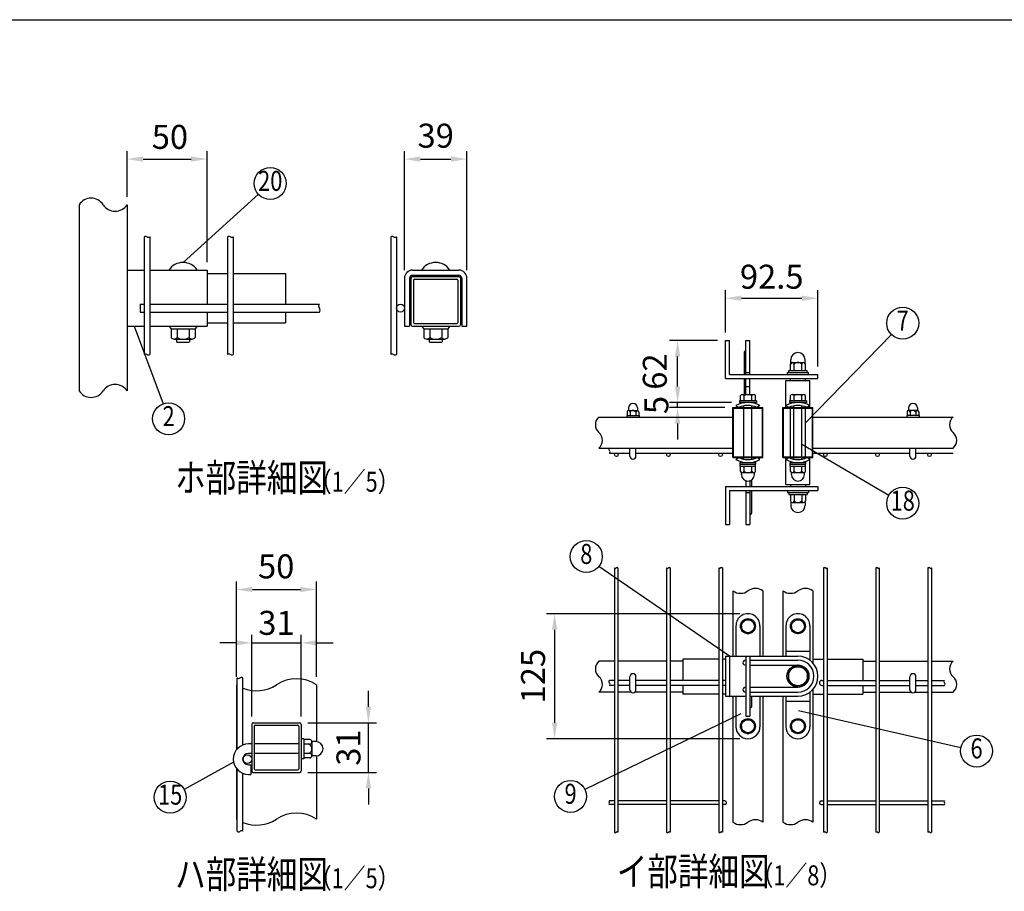
# Model space of a CAD drawing. Units: millimetres. Extents: x 168 to 7240, y 41 to 5172.
# Drawn here: x 3223 to 5685, y 2992 to 5172 of the extents above; entities that cross this region are included whole.
import ezdxf
from ezdxf.enums import TextEntityAlignment as Align

# ---------------------------------------------------------------- set-up
doc = ezdxf.new("R2010")
doc.units = ezdxf.units.MM
doc.header["$LTSCALE"] = 200
doc.header["$PDMODE"] = 33
doc.header["$PDSIZE"] = 5
for name, color, linetype in [('HOJO', 8, 'Continuous'), ('MOJI', 6, 'Continuous'), ('SJC', 1, 'Continuous'), ('SUNPOU', 4, 'Continuous'), ('WAKU', 5, 'Continuous')]:
    doc.layers.add(name, color=color, linetype=linetype)
doc.styles.add('EXT08', font='ROMANS', dxfattribs={"width": 0.8, "bigfont": 'EXTFONT'})
doc.styles.get("Standard").update_dxf_attribs({"font": 'arial.ttf'})
doc.dimstyles.new('SJC', dxfattribs={"dimtxt": 0.18, "dimasz": 0.18, "dimexe": 0.18, "dimexo": 0.0625, "dimgap": 0.09, "dimtad": 0, "dimtih": 1, "dimtoh": 1, "dimdec": 4, "dimzin": 0, "dimdsep": 46, "dimtxsty": 'Standard', "dimcen": 0.09, "dimadec": 0, "dimazin": 0, "dimtfac": 1, "dimtdec": 4, "dimtofl": 0, "dimtmove": 0, "dimatfit": 3, "dimfxl": 1, "dimtolj": 1, "dimtzin": 0, "dimarcsym": 0})

# ---------------------------------------------------------------- blocks, each defined once
blk = doc.blocks.new('*D4')
at = {"layer": 'DEFPOINTS', "color": 0}
for p in [(3691.6, 4823.4), (3491.6, 4709.2), (3691.6, 4545.6)]:
    blk.add_point(p, dxfattribs=at)
at = {"layer": 'SUNPOU', "color": 0, "lineweight": -2}
for p, q in [((3491.6, 4729.2), (3491.6, 4843.4)), ((3691.6, 4565.6), (3691.6, 4843.4)), ((3531.6, 4823.4), (3651.6, 4823.4))]:
    blk.add_line(p, q, dxfattribs=at)
at = {"layer": 'SUNPOU', "color": 0}
for points in [[(3531.6, 4830.1), (3531.6, 4816.8), (3491.6, 4823.4)], [(3651.6, 4830.1), (3651.6, 4816.8), (3691.6, 4823.4)]]:
    blk.add_solid(points, dxfattribs=at)
at = {"layer": 'SUNPOU', "color": 0, "insert": (3598.7, 4878.9), "char_height": 60, "attachment_point": 5, "style": 'EXT08'}
blk.add_mtext('\\A1;50', dxfattribs=at)
blk = doc.blocks.new('*D5')
at = {"layer": 'DEFPOINTS', "color": 0}
for p in [(4341.3, 4823.4), (4185.3, 4525.6), (4341.3, 4525.6)]:
    blk.add_point(p, dxfattribs=at)
at = {"layer": 'SUNPOU', "color": 0, "lineweight": -2}
for p, q in [((4185.3, 4545.6), (4185.3, 4843.4)), ((4341.3, 4545.6), (4341.3, 4843.4)), ((4225.3, 4823.4), (4301.3, 4823.4))]:
    blk.add_line(p, q, dxfattribs=at)
at = {"layer": 'SUNPOU', "color": 0}
for points in [[(4225.3, 4830.1), (4225.3, 4816.8), (4185.3, 4823.4)], [(4301.3, 4830.1), (4301.3, 4816.8), (4341.3, 4823.4)]]:
    blk.add_solid(points, dxfattribs=at)
at = {"layer": 'SUNPOU', "color": 0, "insert": (4263.3, 4881.9), "char_height": 60, "attachment_point": 5, "style": 'EXT08'}
blk.add_mtext('\\A1;39', dxfattribs=at)
blk = doc.blocks.new('*D6')
at = {"layer": 'DEFPOINTS', "color": 0}
for p in [(3927.2, 3613.7), (3803.2, 3409.9), (3927.2, 3409.9)]:
    blk.add_point(p, dxfattribs=at)
at = {"layer": 'SUNPOU', "color": 0, "lineweight": -2}
for p, q in [((3803.2, 3429.9), (3803.2, 3633.7)), ((3927.2, 3429.9), (3927.2, 3633.7)), ((3763.2, 3613.7), (3723.2, 3613.7)), ((3803.2, 3613.7), (3927.2, 3613.7)), ((3967.2, 3613.7), (4007.2, 3613.7))]:
    blk.add_line(p, q, dxfattribs=at)
at = {"layer": 'SUNPOU', "color": 0}
for points in [[(3763.2, 3620.4), (3763.2, 3607.1), (3803.2, 3613.7)], [(3967.2, 3620.4), (3967.2, 3607.1), (3927.2, 3613.7)]]:
    blk.add_solid(points, dxfattribs=at)
at = {"layer": 'SUNPOU', "color": 0, "insert": (3865.2, 3663.7), "char_height": 60, "attachment_point": 5, "style": 'EXT08'}
blk.add_mtext('\\A1;31', dxfattribs=at)
blk = doc.blocks.new('*D7')
at = {"layer": 'DEFPOINTS', "color": 0}
for p in [(3965.2, 3747.1), (3765.2, 3508.8), (3965.2, 3508.8)]:
    blk.add_point(p, dxfattribs=at)
at = {"layer": 'SUNPOU', "color": 0, "lineweight": -2}
for p, q in [((3765.2, 3528.8), (3765.2, 3767.1)), ((3965.2, 3528.8), (3965.2, 3767.1)), ((3805.2, 3747.1), (3925.2, 3747.1))]:
    blk.add_line(p, q, dxfattribs=at)
at = {"layer": 'SUNPOU', "color": 0}
for points in [[(3805.2, 3753.8), (3805.2, 3740.5), (3765.2, 3747.1)], [(3925.2, 3753.8), (3925.2, 3740.5), (3965.2, 3747.1)]]:
    blk.add_solid(points, dxfattribs=at)
at = {"layer": 'SUNPOU', "color": 0, "insert": (3864.4, 3805), "char_height": 60, "attachment_point": 5, "style": 'EXT08'}
blk.add_mtext('\\A1;50', dxfattribs=at)
blk = doc.blocks.new('*D8')
at = {"layer": 'DEFPOINTS', "color": 0}
for p in [(3923.2, 3413.9), (4095.2, 3413.9), (3923.2, 3289.9)]:
    blk.add_point(p, dxfattribs=at)
at = {"layer": 'SUNPOU', "color": 0, "lineweight": -2}
for p, q in [((4095.2, 3453.9), (4095.2, 3493.9)), ((3943.2, 3413.9), (4115.2, 3413.9)), ((4095.2, 3289.9), (4095.2, 3413.9)), ((3943.2, 3289.9), (4115.2, 3289.9)), ((4095.2, 3249.9), (4095.2, 3209.9))]:
    blk.add_line(p, q, dxfattribs=at)
at = {"layer": 'SUNPOU', "color": 0}
for points in [[(4088.5, 3453.9), (4101.8, 3453.9), (4095.2, 3413.9)], [(4088.5, 3249.9), (4101.8, 3249.9), (4095.2, 3289.9)]]:
    blk.add_solid(points, dxfattribs=at)
at = {"layer": 'SUNPOU', "color": 0, "insert": (4045.2, 3351.9), "char_height": 60, "attachment_point": 5, "rotation": 90, "style": 'EXT08'}
blk.add_mtext('\\A1;31', dxfattribs=at)
blk = doc.blocks.new('*D23')
at = {"layer": 'DEFPOINTS', "color": 0}
for p in [(5044.1, 3686.6), (4560.7, 3374.1), (5044.1, 3374.1)]:
    blk.add_point(p, dxfattribs=at)
at = {"layer": 'SUNPOU', "color": 0, "lineweight": -2}
for p, q in [((5024.1, 3686.6), (4540.7, 3686.6)), ((4560.7, 3646.6), (4560.7, 3414.1)), ((5024.1, 3374.1), (4540.7, 3374.1))]:
    blk.add_line(p, q, dxfattribs=at)
at = {"layer": 'SUNPOU', "color": 0}
for points in [[(4554, 3646.6), (4567.3, 3646.6), (4560.7, 3686.6)], [(4554, 3414.1), (4567.3, 3414.1), (4560.7, 3374.1)]]:
    blk.add_solid(points, dxfattribs=at)
at = {"layer": 'SUNPOU', "color": 0, "insert": (4506.7, 3530.4), "char_height": 60, "attachment_point": 5, "rotation": 90, "style": 'EXT08'}
blk.add_mtext('\\A1;125', dxfattribs=at)
blk = doc.blocks.new('*D24')
at = {"layer": 'DEFPOINTS', "color": 0}
for p in [(4868.2, 4369.6), (4987.9, 4369.6), (4868.2, 4214.6)]:
    blk.add_point(p, dxfattribs=at)
at = {"layer": 'SUNPOU', "color": 0, "lineweight": -2}
for p, q in [((4967.9, 4369.6), (4848.2, 4369.6)), ((4868.2, 4254.6), (4868.2, 4329.6))]:
    blk.add_line(p, q, dxfattribs=at)
at = {"layer": 'SUNPOU', "color": 0}
for points in [[(4861.6, 4329.6), (4874.9, 4329.6), (4868.2, 4369.6)], [(4861.6, 4254.6), (4874.9, 4254.6), (4868.2, 4214.6)]]:
    blk.add_solid(points, dxfattribs=at)
at = {"layer": 'SUNPOU', "color": 0, "insert": (4811.2, 4292.1), "char_height": 60, "attachment_point": 5, "rotation": 90, "style": 'EXT08'}
blk.add_mtext('\\A1;62', dxfattribs=at)
blk = doc.blocks.new('*D25')
at = {"layer": 'DEFPOINTS', "color": 0}
for p in [(4868.2, 4214.6), (5022.9, 4214.6), (5006.6, 4202.1)]:
    blk.add_point(p, dxfattribs=at)
at = {"layer": 'SUNPOU', "color": 0, "lineweight": -2}
for p, q in [((4868.2, 4254.6), (4868.2, 4294.6)), ((5002.9, 4214.6), (4848.2, 4214.6)), ((4868.2, 4202.1), (4868.2, 4214.6)), ((4986.6, 4202.1), (4848.2, 4202.1)), ((4868.2, 4162.1), (4868.2, 4122.1))]:
    blk.add_line(p, q, dxfattribs=at)
at = {"layer": 'SUNPOU', "color": 0}
for points in [[(4861.6, 4254.6), (4874.9, 4254.6), (4868.2, 4214.6)], [(4861.6, 4162.1), (4874.9, 4162.1), (4868.2, 4202.1)]]:
    blk.add_solid(points, dxfattribs=at)
at = {"layer": 'SUNPOU', "color": 0, "insert": (4815.1, 4208.4), "char_height": 60, "attachment_point": 5, "rotation": 90, "style": 'EXT08'}
blk.add_mtext('\\A1;5', dxfattribs=at)
blk = doc.blocks.new('*D26')
at = {"layer": 'DEFPOINTS', "color": 0}
for p in [(5219.1, 4475.3), (4987.9, 4369.6), (5219.1, 4284.6)]:
    blk.add_point(p, dxfattribs=at)
at = {"layer": 'SUNPOU', "color": 0, "lineweight": -2}
for p, q in [((4987.9, 4389.6), (4987.9, 4495.3)), ((5219.1, 4304.6), (5219.1, 4495.3)), ((5027.9, 4475.3), (5179.1, 4475.3))]:
    blk.add_line(p, q, dxfattribs=at)
at = {"layer": 'SUNPOU', "color": 0}
for points in [[(5027.9, 4482), (5027.9, 4468.7), (4987.9, 4475.3)], [(5179.1, 4482), (5179.1, 4468.7), (5219.1, 4475.3)]]:
    blk.add_solid(points, dxfattribs=at)
at = {"layer": 'SUNPOU', "color": 0, "insert": (5103.5, 4529.3), "char_height": 60, "attachment_point": 5, "style": 'EXT08'}
blk.add_mtext('\\A1;92.5', dxfattribs=at)

msp = doc.modelspace()

# ---------------------------------------------------------------- linework, layer by layer
at = {"layer": 'MOJI'}
for p, q in [((3631.594, 4564.826), (3819.942, 4735.601)), ((3508.978, 4405.626), (3581.516, 4211.56)), ((5187.865, 4164.044), (5403.169, 4384.581)), ((5179.115, 4110.303), (5396.589, 3983.034)), ((4997.865, 3580.362), (4671.338, 3804.901)), ((5026.458, 3435.939), (4636.613, 3247.296)), ((5170.433, 3444.573), (5576.802, 3352.15)), ((3758.075, 3314.979), (3634.364, 3246.96))]:
    msp.add_line(p, q, dxfattribs=at)
for centre in [(3849.575, 4762.469), (5431.112, 4413.203), (3595.521, 4174.092), (5431.112, 3962.831), (4639.904, 3829.638), (5615.806, 3343.279), (3599.313, 3227.688), (4600.606, 3229.873)]:
    msp.add_circle(centre, 40, dxfattribs=at)
at = {"layer": 'SJC'}
for p, q in [((3371.594, 4709.175), (3371.594, 4243.779)), ((3491.594, 4709.175), (3491.594, 4243.779)), ((3533.994, 4629.19), (3533.994, 4334.737)), ((3548.394, 4629.19), (3548.394, 4334.737)), ((3742.794, 4629.19), (3742.794, 4334.737)), ((3757.194, 4629.19), (3757.194, 4334.737)), ((4150.887, 4629.19), (4150.887, 4334.737)), ((4165.287, 4629.19), (4165.287, 4334.737)), ((3491.594, 4545.626), (3533.994, 4545.626)), ((3548.394, 4545.626), (3691.594, 4545.626)), ((3691.594, 4545.626), (3691.594, 4460.826)), ((3691.594, 4537.626), (3742.794, 4537.626)), ((3757.194, 4537.626), (3887.66, 4537.626)), ((3887.66, 4537.626), (3887.66, 4460.826)), ((4205.287, 4545.626), (4321.287, 4545.626)), ((4205.287, 4532.826), (4321.287, 4532.826)), ((4185.287, 4525.626), (4185.287, 4405.626)), ((4198.087, 4525.626), (4198.087, 4405.626)), ((4328.487, 4525.626), (4328.487, 4405.626)), ((4341.287, 4405.626), (4341.287, 4525.626)), ((3523.994, 4460.826), (3533.994, 4460.826)), ((3523.994, 4460.826), (3523.994, 4440.826)), ((3548.394, 4460.826), (3742.794, 4460.826)), ((3757.194, 4460.826), (3972.531, 4460.826)), ((3523.994, 4440.826), (3533.994, 4440.826)), ((3548.394, 4440.826), (3742.794, 4440.826)), ((3691.594, 4440.826), (3691.594, 4405.626)), ((3757.194, 4440.826), (3972.531, 4440.826)), ((3887.66, 4440.826), (3887.66, 4413.626)), ((3691.594, 4413.626), (3742.794, 4413.626)), ((3757.194, 4413.626), (3887.66, 4413.626)), ((3491.594, 4405.626), (3533.994, 4405.626)), ((3548.394, 4405.626), (3691.594, 4405.626)), ((3595.994, 4405.626), (3601.594, 4399.226)), ((3601.594, 4399.226), (3661.594, 4399.226)), ((3601.594, 4399.226), (3601.594, 4377.556)), ((3601.594, 4399.226), (3661.594, 4399.226)), ((3616.594, 4399.226), (3616.594, 4377.556)), ((3646.594, 4399.226), (3646.594, 4377.556)), ((3667.194, 4405.626), (3661.594, 4399.226)), ((3661.594, 4399.226), (3661.594, 4377.556)), ((4185.287, 4405.626), (4198.087, 4405.626)), ((4227.687, 4405.626), (4233.287, 4399.226)), ((4233.287, 4399.226), (4293.287, 4399.226)), ((4233.287, 4399.226), (4293.287, 4399.226)), ((4233.287, 4399.226), (4233.287, 4377.556)), ((4248.287, 4399.226), (4248.287, 4377.556)), ((4278.287, 4399.226), (4278.287, 4377.556)), ((4298.887, 4405.626), (4293.287, 4399.226)), ((4293.287, 4399.226), (4293.287, 4377.556)), ((4328.487, 4405.626), (4341.287, 4405.626)), ((3609.095, 4373.226), (3654.094, 4373.226)), ((3615.594, 4373.226), (3615.594, 4366.826)), ((3615.594, 4366.826), (3616.794, 4365.626)), ((3616.794, 4365.626), (3646.394, 4365.626)), ((3646.394, 4365.626), (3647.594, 4366.826)), ((3647.594, 4373.226), (3647.594, 4366.826)), ((4240.787, 4373.226), (4285.787, 4373.226)), ((4247.287, 4373.226), (4247.287, 4366.826)), ((4247.287, 4366.826), (4248.487, 4365.626)), ((4248.487, 4365.626), (4278.087, 4365.626)), ((4278.087, 4365.626), (4279.287, 4366.826)), ((4279.287, 4373.226), (4279.287, 4366.826)), ((5139.115, 4269.618), (5199.115, 4269.618)), ((5139.115, 4202.118), (5139.115, 4269.618)), ((5150.365, 4269.618), (5150.365, 4274.618)), ((5187.865, 4269.618), (5187.865, 4274.618)), ((5199.115, 4202.118), (5199.115, 4269.618)), ((5006.615, 4077.118), (5006.615, 4202.118)), ((5006.615, 4202.118), (5081.615, 4202.118)), ((5008.115, 4078.618), (5008.115, 4200.618)), ((5008.115, 4200.618), (5080.115, 4200.618)), ((5034.115, 4202.118), (5034.115, 4206.202)), ((5034.115, 4078.618), (5034.115, 4200.618)), ((5054.115, 4202.118), (5054.115, 4206.202)), ((5054.115, 4078.618), (5054.115, 4200.618)), ((5080.115, 4078.618), (5080.115, 4200.618)), ((5081.615, 4077.118), (5081.615, 4202.118)), ((5131.615, 4077.118), (5131.615, 4202.118)), ((5131.615, 4202.118), (5206.615, 4202.118)), ((5133.115, 4078.618), (5133.115, 4200.618)), ((5133.115, 4200.618), (5205.115, 4200.618)), ((5150.365, 4078.618), (5150.365, 4200.618)), ((5159.115, 4202.118), (5159.115, 4206.202)), ((5159.115, 4078.618), (5159.115, 4200.618)), ((5179.115, 4202.118), (5179.115, 4206.202)), ((5179.115, 4078.618), (5179.115, 4200.618)), ((5187.865, 4078.618), (5187.865, 4200.618)), ((5205.115, 4078.618), (5205.115, 4200.618)), ((5206.615, 4077.118), (5206.615, 4202.118)), ((4671.382, 4178.368), (5006.615, 4178.368)), ((5206.615, 4178.368), (5557.207, 4178.368)), ((4671.382, 4100.868), (5006.615, 4100.868)), ((4697.722, 4088.368), (4749.115, 4088.368)), ((4764.115, 4088.368), (5006.615, 4088.368)), ((5206.615, 4100.868), (5557.207, 4100.868)), ((5206.615, 4088.368), (5449.115, 4088.368)), ((5464.115, 4088.368), (5557.207, 4088.368)), ((5006.615, 4077.118), (5081.615, 4077.118)), ((5008.115, 4078.618), (5080.115, 4078.618)), ((5034.115, 4073.035), (5034.115, 4077.118)), ((5054.115, 4073.035), (5054.115, 4077.118)), ((5131.615, 4077.118), (5206.615, 4077.118)), ((5133.115, 4078.618), (5205.115, 4078.618)), ((5139.115, 4009.618), (5139.115, 4077.118)), ((5159.115, 4073.035), (5159.115, 4077.118)), ((5179.115, 4073.035), (5179.115, 4077.118)), ((5199.115, 4009.618), (5199.115, 4077.118)), ((5139.115, 4009.618), (5199.115, 4009.618)), ((5150.365, 4009.618), (5150.365, 4004.618)), ((5187.865, 4009.618), (5187.865, 4004.618)), ((4710.115, 3800.973), (4710.115, 3139.953)), ((4719.115, 3800.973), (4719.115, 3139.953)), ((4840.615, 3800.973), (4840.615, 3139.953)), ((4849.615, 3800.973), (4849.615, 3139.953)), ((4971.115, 3800.973), (4971.115, 3580.362)), ((4971.115, 3800.973), (4971.115, 3580.362)), ((4980.115, 3800.973), (4980.115, 3580.362)), ((4980.115, 3800.973), (4980.115, 3580.362)), ((5233.115, 3800.973), (5233.115, 3139.953)), ((5242.115, 3800.973), (5242.115, 3139.953)), ((5363.615, 3800.973), (5363.615, 3139.953)), ((5372.615, 3800.973), (5372.615, 3139.953)), ((5494.115, 3800.973), (5494.115, 3139.953)), ((5503.115, 3800.973), (5503.115, 3139.953)), ((5006.615, 3743.744), (5006.615, 3580.362)), ((5081.615, 3743.744), (5081.615, 3580.362)), ((5131.615, 3743.744), (5131.615, 3580.362)), ((5206.615, 3743.744), (5206.615, 3563.434)), ((4881.615, 3572.862), (4881.615, 3519.862)), ((4971.115, 3572.862), (4881.615, 3572.862)), ((4971.115, 3580.362), (4971.115, 3480.362)), ((4980.115, 3580.362), (4980.115, 3480.362)), ((4987.865, 3572.862), (4980.115, 3572.862)), ((5039.115, 3580.362), (5039.115, 3430.362)), ((5039.115, 3580.362), (5049.115, 3580.362)), ((5049.115, 3580.362), (5049.115, 3430.362)), ((5206.615, 3572.862), (5233.115, 3572.862)), ((5242.115, 3572.862), (5331.615, 3572.862)), ((5331.615, 3572.862), (5331.615, 3519.862)), ((4710.115, 3567.862), (4671.382, 3567.862)), ((4840.615, 3567.862), (4719.115, 3567.862)), ((4881.615, 3567.862), (4849.615, 3567.862)), ((5331.615, 3567.862), (5363.615, 3567.862)), ((5372.615, 3567.862), (5494.115, 3567.862)), ((5503.115, 3567.862), (5557.207, 3567.862)), ((3766.832, 3348.188), (3766.832, 3526.059)), ((3781.232, 3358.268), (3781.232, 3526.059)), ((3765.232, 3508.808), (3765.232, 3346.265)), ((3965.232, 3508.808), (3965.232, 3366.87)), ((4710.115, 3519.862), (4697.528, 3519.862)), ((4710.115, 3507.362), (4697.528, 3507.362)), ((4749.115, 3519.862), (4719.115, 3519.862)), ((4749.115, 3507.362), (4719.115, 3507.362)), ((4840.615, 3519.862), (4764.115, 3519.862)), ((4840.615, 3507.362), (4764.115, 3507.362)), ((4971.115, 3519.862), (4849.615, 3519.862)), ((4971.115, 3507.362), (4849.615, 3507.362)), ((4881.615, 3507.362), (4881.615, 3485.362)), ((4987.865, 3519.862), (4980.115, 3519.862)), ((4987.865, 3507.362), (4980.115, 3507.362)), ((5206.615, 3497.29), (5206.615, 3165.306)), ((5228.865, 3519.862), (5233.115, 3519.862)), ((5228.865, 3507.362), (5233.115, 3507.362)), ((5242.115, 3519.862), (5363.615, 3519.862)), ((5242.115, 3507.362), (5363.615, 3507.362)), ((5331.615, 3507.362), (5331.615, 3485.362)), ((5372.615, 3519.862), (5449.115, 3519.862)), ((5372.615, 3507.362), (5449.115, 3507.362)), ((5464.115, 3519.862), (5494.115, 3519.862)), ((5464.115, 3507.362), (5494.115, 3507.362)), ((5503.115, 3519.862), (5535.52, 3519.862)), ((5503.115, 3507.362), (5535.52, 3507.362)), ((4710.115, 3490.362), (4671.382, 3490.362)), ((4752.469, 3490.362), (4719.115, 3490.362)), ((4840.615, 3490.362), (4760.761, 3490.362)), ((4881.615, 3490.362), (4849.615, 3490.362)), ((4971.115, 3485.362), (4881.615, 3485.362)), ((4971.115, 3480.362), (4971.115, 3139.953)), ((4971.115, 3480.362), (4971.115, 3139.953)), ((4987.865, 3485.362), (4980.115, 3485.362)), ((4980.115, 3480.362), (4980.115, 3139.953)), ((4980.115, 3480.362), (4980.115, 3139.953)), ((5006.615, 3480.362), (5006.615, 3165.306)), ((5052.865, 3480.362), (5052.865, 3453.909)), ((5081.615, 3480.362), (5081.615, 3165.306)), ((5131.615, 3480.362), (5131.615, 3165.306)), ((5206.615, 3485.362), (5233.115, 3485.362)), ((5242.115, 3485.362), (5331.615, 3485.362)), ((5331.615, 3490.362), (5363.615, 3490.362)), ((5372.615, 3490.362), (5452.469, 3490.362)), ((5460.761, 3490.362), (5494.115, 3490.362)), ((5503.115, 3490.362), (5557.207, 3490.362)), ((5049.115, 3451.409), (5050.365, 3451.409)), ((5039.115, 3430.362), (5049.115, 3430.362)), ((3803.232, 3409.941), (3803.232, 3293.941)), ((3807.232, 3413.941), (3923.232, 3413.941)), ((3809.632, 3405.141), (3809.632, 3298.741)), ((3812.032, 3407.541), (3918.432, 3407.541)), ((3920.832, 3405.141), (3920.832, 3298.741)), ((3927.232, 3409.941), (3927.232, 3293.941)), ((3933.632, 3373.941), (3927.232, 3373.941)), ((3933.632, 3373.941), (3933.632, 3323.941)), ((3803.232, 3360.941), (3795.232, 3360.941)), ((3920.832, 3360.941), (3809.632, 3360.941)), ((3948.652, 3371.941), (3933.632, 3371.941)), ((3946.992, 3360.441), (3933.632, 3360.441)), ((3953.632, 3366.191), (3953.632, 3331.691)), ((3953.632, 3360.441), (3953.632, 3360.441)), ((3963.632, 3366.941), (3954.583, 3366.941)), ((3803.232, 3336.941), (3795.232, 3336.941)), ((3920.832, 3336.941), (3809.632, 3336.941)), ((3933.632, 3323.941), (3927.232, 3323.941)), ((3948.652, 3337.441), (3933.632, 3337.441)), ((3948.652, 3325.941), (3933.632, 3325.941)), ((3963.632, 3330.941), (3954.583, 3330.941)), ((3965.232, 3331.012), (3965.232, 3172.872)), ((3765.232, 3299.617), (3765.232, 3172.872)), ((3795.232, 3308.941), (3801.232, 3308.941)), ((3801.232, 3308.941), (3801.232, 3284.941)), ((3766.832, 3142.477), (3766.832, 3297.693)), ((3781.232, 3142.477), (3781.232, 3287.614)), ((3795.232, 3284.941), (3801.232, 3284.941)), ((3807.232, 3289.941), (3923.232, 3289.941)), ((3812.032, 3296.341), (3918.432, 3296.341)), ((4710.115, 3218.612), (4697.421, 3218.612)), ((4710.115, 3209.612), (4697.421, 3209.612)), ((4840.615, 3218.612), (4719.115, 3218.612)), ((4840.615, 3209.612), (4719.115, 3209.612)), ((4971.115, 3218.612), (4849.615, 3218.612)), ((4971.115, 3209.612), (4849.615, 3209.612)), ((4986.115, 3218.612), (4980.115, 3218.612)), ((4986.115, 3209.612), (4980.115, 3209.612)), ((5227.115, 3218.612), (5233.115, 3218.612)), ((5227.115, 3209.612), (5233.115, 3209.612)), ((5242.115, 3218.612), (5363.615, 3218.612)), ((5242.115, 3209.612), (5363.615, 3209.612)), ((5372.615, 3218.612), (5494.115, 3218.612)), ((5372.615, 3209.612), (5494.115, 3209.612)), ((5503.115, 3218.612), (5535.52, 3218.612)), ((5503.115, 3209.612), (5535.52, 3209.612))]:
    msp.add_line(p, q, dxfattribs=at)
for centre, radius, start, end in [((3401.594, 4689.825), 35.699, 32.821343, 147.178657), ((3461.594, 4728.524), 35.699, 212.821343, 327.178657), ((3537.594, 4623.373), 6.841, 58.247654, 121.752346), ((3544.794, 4635.007), 6.841, 238.247654, 301.752346), ((3746.394, 4623.373), 6.841, 58.247654, 121.752346), ((3753.594, 4635.007), 6.841, 238.247654, 301.752346), ((4154.487, 4623.373), 6.841, 58.247654, 121.752346), ((4161.687, 4635.007), 6.841, 238.247654, 301.752346), ((3631.594, 4522.222), 42.604, 33.321736, 146.678264), ((4263.287, 4522.222), 42.604, 33.321736, 146.678264), ((4205.287, 4525.626), 20, 90, 180), ((4205.287, 4525.626), 7.2, 90, 180), ((4321.287, 4525.626), 20, 360, 90), ((4321.287, 4525.626), 7.2, 360, 90), ((3976.307, 4455.826), 6.266, 127.059675, 232.940325), ((3965.333, 4445.826), 8.764, 325.213917, 34.786083), ((3609.094, 4381.886), 8.66, 210, 330), ((3631.594, 4401.372), 28.146, 237.795772, 302.204228), ((3654.094, 4381.886), 8.66, 210, 330), ((4240.787, 4381.886), 8.66, 210, 330), ((4263.287, 4401.372), 28.146, 237.795772, 302.204228), ((4285.787, 4381.886), 8.66, 210, 330), ((3537.594, 4328.92), 6.841, 58.247654, 121.752346), ((3544.794, 4340.554), 6.841, 238.247654, 301.752346), ((3746.394, 4328.92), 6.841, 58.247654, 121.752346), ((3753.594, 4340.554), 6.841, 238.247654, 301.752346), ((4154.487, 4328.92), 6.841, 58.247654, 121.752346), ((4161.687, 4340.554), 6.841, 238.247654, 301.752346), ((3461.594, 4224.43), 35.699, 32.821343, 147.178657), ((3401.594, 4263.129), 35.699, 212.821343, 327.178657), ((4688.187, 4158.993), 25.648, 130.937336, 229.062664), ((5574.012, 4158.993), 25.648, 130.937336, 229.062664), ((4654.577, 4120.243), 25.648, 310.937336, 49.062664), ((5540.402, 4120.243), 25.648, 310.937336, 49.062664), ((4700.196, 4097.743), 3.985, 128.357313, 231.642687), ((4695.593, 4091.493), 3.782, 304.274839, 55.725161), ((4712.365, 3803.207), 3.171, 224.803379, 315.196621), ((4716.865, 3798.738), 3.171, 44.803379, 135.196621), ((4842.865, 3803.207), 3.171, 224.803379, 315.196621), ((4847.365, 3798.738), 3.171, 44.803379, 135.196621), ((4973.365, 3803.207), 3.171, 224.803379, 315.196621), ((4977.865, 3798.738), 3.171, 44.803379, 135.196621), ((5235.365, 3798.738), 3.171, 44.803379, 135.196621), ((5239.865, 3803.207), 3.171, 224.803379, 315.196621), ((5365.865, 3798.738), 3.171, 44.803379, 135.196621), ((5370.365, 3803.207), 3.171, 224.803379, 315.196621), ((5496.365, 3798.738), 3.171, 44.803379, 135.196621), ((5500.865, 3803.207), 3.171, 224.803379, 315.196621), ((5025.365, 3769.272), 31.674, 233.703011, 306.296989), ((5062.865, 3718.216), 31.674, 53.703011, 126.296989), ((5150.365, 3769.272), 31.674, 233.703011, 306.296989), ((5187.865, 3718.216), 31.674, 53.703011, 126.296989), ((4688.187, 3548.487), 25.648, 130.937336, 229.062664), ((5574.012, 3548.487), 25.648, 130.937336, 229.062664), ((3770.432, 3530.724), 5.893, 232.346024, 307.653976), ((3777.632, 3521.393), 5.893, 52.346024, 127.653976), ((3915.232, 3433.041), 90.778, 56.578587, 123.421413), ((4654.577, 3509.737), 25.648, 310.937336, 49.062664), ((5540.402, 3509.737), 25.648, 310.937336, 49.062664), ((3815.232, 3584.575), 90.778, 236.578587, 237.78029), ((3815.232, 3584.575), 90.778, 248.004175, 303.421413), ((4700.001, 3516.737), 3.985, 128.357313, 231.642687), ((4695.398, 3510.487), 3.782, 304.274839, 55.725161), ((5228.865, 3513.612), 6.25, 90, 270), ((5537.993, 3516.737), 3.985, 128.357313, 231.642687), ((5533.39, 3510.487), 3.782, 304.274839, 55.725161), ((5050.365, 3453.909), 2.5, 270, 0), ((3807.232, 3409.941), 4, 90, 180), ((3812.032, 3405.141), 2.4, 90, 180), ((3918.432, 3405.141), 2.4, 0, 90), ((3923.232, 3409.941), 4, 0, 90), ((3795.232, 3322.941), 38, 90, 270), ((3947.822, 3366.191), 5.81, 261.786789, 81.786789), ((3940.353, 3348.941), 13.279, 300, 60), ((3954.583, 3368.941), 2, 238.458576, 270), ((3963.632, 3348.941), 18, 270, 90), ((3795.232, 3322.941), 14, 90, 270), ((3947.822, 3331.691), 5.81, 278.213211, 81.786789), ((3954.583, 3328.941), 2, 90, 121.541424), ((3807.232, 3293.941), 4, 180, 270), ((3812.032, 3298.741), 2.4, 180, 270), ((3918.432, 3298.741), 2.4, 270, 0), ((3923.232, 3293.941), 4, 270, 0), ((4700.813, 3216.362), 4.071, 146.443988, 213.556012), ((4694.028, 3211.862), 4.071, 326.443988, 33.556012), ((4986.115, 3214.112), 4.5, 270, 90), ((5227.115, 3214.112), 4.5, 90, 270), ((5538.912, 3216.362), 4.071, 146.443988, 213.556012), ((5532.128, 3211.862), 4.071, 326.443988, 33.556012), ((3915.232, 3097.105), 90.778, 56.578587, 123.421413), ((3815.232, 3248.639), 90.778, 236.578587, 237.78029), ((3815.232, 3248.639), 90.778, 248.004175, 303.421413), ((5025.365, 3190.833), 31.674, 233.703011, 306.296989), ((5062.865, 3139.778), 31.674, 53.703011, 126.296989), ((5150.365, 3190.833), 31.674, 233.703011, 306.296989), ((5187.865, 3139.778), 31.674, 53.703011, 126.296989), ((3770.432, 3147.142), 5.893, 232.346024, 307.653976), ((3777.632, 3137.811), 5.893, 52.346024, 127.653976), ((4712.365, 3142.187), 3.171, 224.803379, 315.196621), ((4716.865, 3137.718), 3.171, 44.803379, 135.196621), ((4842.865, 3142.187), 3.171, 224.803379, 315.196621), ((4847.365, 3137.718), 3.171, 44.803379, 135.196621), ((4973.365, 3142.187), 3.171, 224.803379, 315.196621), ((4977.865, 3137.718), 3.171, 44.803379, 135.196621), ((5235.365, 3137.718), 3.171, 44.803379, 135.196621), ((5239.865, 3142.187), 3.171, 224.803379, 315.196621), ((5365.865, 3137.718), 3.171, 44.803379, 135.196621), ((5370.365, 3142.187), 3.171, 224.803379, 315.196621), ((5496.365, 3137.718), 3.171, 44.803379, 135.196621), ((5500.865, 3142.187), 3.171, 224.803379, 315.196621)]:
    msp.add_arc(centre, radius, start, end, dxfattribs=at)
at = {"layer": 'SUNPOU'}
for p, q in [((4201.287, 4525.626), (4201.287, 4409.626)), ((4205.287, 4529.626), (4321.287, 4529.626)), ((4207.687, 4520.826), (4207.687, 4414.426)), ((4210.087, 4523.226), (4316.487, 4523.226)), ((4318.887, 4520.826), (4318.887, 4414.426)), ((4325.287, 4525.626), (4325.287, 4409.626)), ((4210.087, 4412.026), (4316.487, 4412.026)), ((4205.287, 4405.626), (4321.287, 4405.626)), ((4987.865, 4274.618), (4987.865, 4369.618)), ((4987.865, 4369.618), (4997.865, 4369.618)), ((4987.865, 4369.618), (4997.865, 4369.618)), ((4997.865, 4284.618), (4997.865, 4369.618)), ((5039.115, 4284.618), (5039.115, 4369.618)), ((5039.115, 4369.618), (5049.115, 4369.618)), ((5049.115, 4284.618), (5049.115, 4369.618)), ((5035.365, 4284.618), (5035.365, 4341.034)), ((5150.365, 4294.618), (5150.365, 4310.559)), ((5150.99, 4312.317), (5150.99, 4321.493)), ((5155.053, 4314.618), (5183.178, 4314.618)), ((5159.74, 4294.618), (5159.74, 4310.559)), ((5178.49, 4294.618), (5178.49, 4310.559)), ((5187.24, 4312.317), (5187.24, 4321.493)), ((5187.865, 4294.618), (5187.865, 4310.559)), ((4997.865, 4284.618), (5219.115, 4284.618)), ((5039.115, 4289.618), (5049.115, 4289.618)), ((5142.865, 4284.618), (5142.865, 4289.618)), ((5142.865, 4289.618), (5195.365, 4289.618)), ((5146.115, 4289.618), (5146.115, 4294.618)), ((5146.115, 4294.618), (5192.115, 4294.618)), ((5146.615, 4289.618), (5191.615, 4289.618)), ((5192.115, 4289.618), (5192.115, 4294.618)), ((5195.365, 4284.618), (5195.365, 4289.618)), ((5219.115, 4274.618), (5219.115, 4284.618)), ((4987.865, 4274.618), (5219.115, 4274.618)), ((5035.365, 4234.868), (5035.365, 4274.618)), ((5039.115, 4234.868), (5039.115, 4274.618)), ((5049.115, 4234.868), (5049.115, 4274.618)), ((5030.053, 4234.868), (5058.178, 4234.868)), ((5039.115, 4254.618), (5049.115, 4254.618)), ((5155.053, 4234.868), (5183.178, 4234.868)), ((5022.865, 4218.618), (5022.865, 4214.618)), ((5065.365, 4218.618), (5022.865, 4218.618)), ((5065.365, 4214.618), (5022.865, 4214.618)), ((5025.365, 4218.618), (5025.365, 4232.162)), ((5062.865, 4218.618), (5025.365, 4218.618)), ((5034.74, 4218.618), (5034.74, 4232.162)), ((5053.49, 4218.618), (5053.49, 4232.162)), ((5062.865, 4218.618), (5062.865, 4232.162)), ((5065.365, 4218.618), (5065.365, 4214.618)), ((5147.865, 4218.618), (5147.865, 4214.618)), ((5190.365, 4218.618), (5147.865, 4218.618)), ((5190.365, 4214.618), (5147.865, 4214.618)), ((5150.365, 4218.618), (5150.365, 4232.162)), ((5187.865, 4218.618), (5150.365, 4218.618)), ((5159.74, 4218.618), (5159.74, 4232.162)), ((5178.49, 4218.618), (5178.49, 4232.162)), ((5187.865, 4218.618), (5187.865, 4232.162)), ((5190.365, 4218.618), (5190.365, 4214.618)), ((4742.24, 4191.756), (4742.24, 4182.368)), ((4745.365, 4201.118), (4745.365, 4195.463)), ((4745.834, 4194.868), (4767.396, 4194.868)), ((4749.428, 4194.868), (4749.428, 4194.868)), ((4749.428, 4190.719), (4749.428, 4182.368)), ((4763.803, 4191.756), (4763.803, 4182.368)), ((4767.865, 4201.118), (4767.865, 4195.463)), ((4770.99, 4191.756), (4770.99, 4182.368)), ((5014.115, 4206.948), (5021.202, 4202.118)), ((5074.115, 4206.948), (5067.028, 4202.118)), ((5139.115, 4206.948), (5146.202, 4202.118)), ((5199.115, 4206.948), (5192.028, 4202.118)), ((5442.24, 4191.756), (5442.24, 4182.368)), ((5445.365, 4201.118), (5445.365, 4195.463)), ((5467.396, 4194.868), (5445.834, 4194.868)), ((5449.428, 4191.756), (5449.428, 4182.368)), ((5463.803, 4194.868), (5463.803, 4194.868)), ((5463.803, 4190.719), (5463.803, 4182.368)), ((5467.865, 4201.118), (5467.865, 4195.463)), ((5470.99, 4191.756), (5470.99, 4182.368)), ((4740.99, 4182.368), (4772.24, 4182.368)), ((4740.99, 4182.368), (4740.99, 4178.368)), ((4772.24, 4182.368), (4772.24, 4178.368)), ((5472.24, 4182.368), (5440.99, 4182.368)), ((5440.99, 4182.368), (5440.99, 4178.368)), ((5472.24, 4182.368), (5472.24, 4178.368)), ((4749.115, 4080.868), (4749.115, 4100.868)), ((4764.115, 4080.868), (4764.115, 4100.868)), ((5449.115, 4080.868), (5449.115, 4100.868)), ((5464.115, 4080.868), (5464.115, 4100.868)), ((5014.115, 4072.289), (5021.202, 4077.118)), ((5024.74, 4064.618), (5063.49, 4064.618)), ((5024.74, 4060.618), (5024.74, 4064.618)), ((5063.49, 4060.618), (5063.49, 4064.618)), ((5074.115, 4072.289), (5067.028, 4077.118)), ((5139.115, 4072.289), (5146.202, 4077.118)), ((5149.74, 4060.618), (5149.74, 4064.618)), ((5149.74, 4064.618), (5188.49, 4064.618)), ((5188.49, 4060.618), (5188.49, 4064.618)), ((5199.115, 4072.289), (5192.028, 4077.118)), ((5024.74, 4060.618), (5063.49, 4060.618)), ((5024.865, 4055.618), (5024.865, 4060.618)), ((5024.865, 4055.618), (5063.365, 4055.618)), ((5025.365, 4042.075), (5025.365, 4055.618)), ((5027.865, 4034.368), (5027.865, 4039.125)), ((5030.053, 4039.368), (5058.178, 4039.368)), ((5034.74, 4042.075), (5034.74, 4055.618)), ((5053.49, 4042.075), (5053.49, 4055.618)), ((5060.365, 4034.368), (5060.365, 4039.125)), ((5062.865, 4042.075), (5062.865, 4055.618)), ((5063.365, 4055.618), (5063.365, 4060.618)), ((5149.74, 4060.618), (5188.49, 4060.618)), ((5149.865, 4055.618), (5149.865, 4060.618)), ((5149.865, 4055.618), (5188.365, 4055.618)), ((5150.365, 4042.075), (5150.365, 4055.618)), ((5152.865, 4034.368), (5152.865, 4039.125)), ((5155.053, 4039.368), (5183.178, 4039.368)), ((5159.74, 4042.075), (5159.74, 4055.618)), ((5178.49, 4042.075), (5178.49, 4055.618)), ((5185.365, 4034.368), (5185.365, 4039.125)), ((5187.865, 4042.075), (5187.865, 4055.618)), ((5188.365, 4055.618), (5188.365, 4060.618)), ((5027.865, 4034.368), (5027.865, 4035.618)), ((5039.115, 4018.907), (5039.115, 4004.618)), ((5049.115, 4018.907), (5049.115, 4004.618)), ((5052.865, 4020.675), (5052.865, 4004.508)), ((5060.365, 4034.368), (5060.365, 4035.618)), ((5152.865, 4034.368), (5152.865, 4035.618)), ((5185.365, 4034.368), (5185.365, 4035.618)), ((4987.865, 4004.618), (4987.865, 3909.618)), ((4987.865, 4004.618), (5219.115, 4004.618)), ((4997.865, 3994.618), (4997.865, 3909.618)), ((4997.865, 3994.618), (5219.115, 3994.618)), ((5039.115, 3994.618), (5039.115, 3909.618)), ((5039.115, 3989.618), (5049.115, 3989.618)), ((5049.115, 3994.618), (5049.115, 3909.618)), ((5052.865, 3994.508), (5052.865, 3938.092)), ((5142.865, 3994.618), (5142.865, 3989.618)), ((5142.865, 3989.618), (5195.365, 3989.618)), ((5146.115, 3989.618), (5146.115, 3984.618)), ((5146.615, 3989.618), (5191.615, 3989.618)), ((5192.115, 3989.618), (5192.115, 3984.618)), ((5195.365, 3994.618), (5195.365, 3989.618)), ((5219.115, 4004.618), (5219.115, 3994.618)), ((5146.115, 3984.618), (5192.115, 3984.618)), ((5150.365, 3984.618), (5150.365, 3968.678)), ((5150.99, 3966.92), (5150.99, 3957.743)), ((5155.053, 3964.618), (5183.178, 3964.618)), ((5159.74, 3984.618), (5159.74, 3968.678)), ((5178.49, 3984.618), (5178.49, 3968.678)), ((5187.24, 3966.92), (5187.24, 3957.743)), ((5187.865, 3984.618), (5187.865, 3968.678)), ((4987.865, 3909.618), (4997.865, 3909.618)), ((4987.865, 3909.618), (4997.865, 3909.618)), ((5039.115, 3909.618), (5049.115, 3909.618)), ((5044.115, 3674.112), (5027.865, 3664.716)), ((5060.365, 3664.716), (5044.115, 3674.112)), ((5152.865, 3664.716), (5169.115, 3674.112)), ((5169.115, 3674.112), (5185.365, 3664.716)), ((5014.115, 3656.612), (5014.115, 3580.362)), ((5027.865, 3655.362), (5027.865, 3664.716)), ((5027.865, 3655.362), (5027.865, 3646.008)), ((5027.865, 3646.008), (5044.115, 3636.612)), ((5044.115, 3636.612), (5060.365, 3646.008)), ((5060.365, 3655.362), (5060.365, 3664.716)), ((5060.365, 3655.362), (5060.365, 3646.008)), ((5074.115, 3656.612), (5074.115, 3580.362)), ((5139.115, 3656.612), (5139.115, 3580.362)), ((5152.865, 3655.362), (5152.865, 3664.716)), ((5152.865, 3655.362), (5152.865, 3646.008)), ((5169.115, 3636.612), (5152.865, 3646.008)), ((5185.365, 3646.008), (5169.115, 3636.612)), ((5185.365, 3655.362), (5185.365, 3664.716)), ((5185.365, 3655.362), (5185.365, 3646.008)), ((5199.115, 3656.612), (5199.115, 3570.362)), ((4987.865, 3580.362), (4987.865, 3480.362)), ((4987.865, 3580.362), (5039.115, 3580.362)), ((4997.865, 3580.362), (4997.865, 3480.362)), ((5037.865, 3570.362), (5039.115, 3570.362)), ((5049.115, 3580.362), (5169.115, 3580.362)), ((5049.115, 3570.362), (5169.115, 3570.362)), ((5139.115, 3592.862), (5199.115, 3592.862)), ((5037.865, 3557.862), (5039.115, 3557.862)), ((5049.115, 3557.862), (5169.115, 3557.862)), ((5169.115, 3557.737), (5145.365, 3543.975)), ((5192.865, 3543.975), (5169.115, 3557.737)), ((4749.115, 3496.612), (4749.115, 3529.112)), ((4764.115, 3496.612), (4764.115, 3529.112)), ((5145.365, 3543.975), (5145.365, 3516.748)), ((5192.865, 3516.499), (5192.865, 3543.975)), ((5449.115, 3496.612), (5449.115, 3529.112)), ((5464.115, 3496.612), (5464.115, 3529.112)), ((5037.865, 3502.862), (5039.115, 3502.862)), ((5049.115, 3502.862), (5169.115, 3502.862)), ((5145.365, 3516.748), (5169.115, 3502.987)), ((5169.115, 3502.987), (5192.865, 3516.499)), ((4987.865, 3480.362), (5039.115, 3480.362)), ((5014.115, 3480.362), (5014.115, 3404.112)), ((5037.865, 3490.362), (5039.115, 3490.362)), ((5049.115, 3490.362), (5169.115, 3490.362)), ((5049.115, 3480.362), (5169.115, 3480.362)), ((5074.115, 3480.362), (5074.115, 3404.112)), ((5139.115, 3480.362), (5139.115, 3404.112)), ((5199.115, 3490.362), (5199.115, 3404.112)), ((5139.115, 3467.862), (5199.115, 3467.862)), ((5044.115, 3424.112), (5027.865, 3414.716)), ((5060.365, 3414.716), (5044.115, 3424.112)), ((5152.865, 3414.716), (5169.115, 3424.112)), ((5169.115, 3424.112), (5185.365, 3414.716)), ((5027.865, 3405.362), (5027.865, 3414.716)), ((5027.865, 3405.362), (5027.865, 3396.008)), ((5060.365, 3405.362), (5060.365, 3414.716)), ((5060.365, 3405.362), (5060.365, 3396.008)), ((5152.865, 3405.362), (5152.865, 3414.716)), ((5152.865, 3405.362), (5152.865, 3396.008)), ((5185.365, 3405.362), (5185.365, 3414.716)), ((5185.365, 3405.362), (5185.365, 3396.008)), ((5027.865, 3396.008), (5044.115, 3386.612)), ((5044.115, 3386.612), (5060.365, 3396.008)), ((5169.115, 3386.612), (5152.865, 3396.008)), ((5185.365, 3396.008), (5169.115, 3386.612))]:
    msp.add_line(p, q, dxfattribs=at)
for centre, radius in [((4175.287, 4450.826), 10), ((4715.115, 4083.868), 4.5), ((4845.115, 4083.868), 4.5), ((4975.615, 4083.868), 4.5), ((5237.615, 4083.868), 4.5), ((5368.115, 4083.868), 4.5), ((5498.115, 4083.868), 4.5), ((5044.115, 3655.362), 18.75), ((5044.115, 3655.362), 16.25), ((5169.115, 3655.362), 18.75), ((5169.115, 3655.362), 16.25), ((5169.115, 3530.362), 27.5), ((5169.115, 3530.362), 23.75), ((5044.115, 3405.362), 18.75), ((5169.115, 3405.362), 18.75), ((5044.115, 3405.362), 16.25), ((5169.115, 3405.362), 16.25), ((3792.232, 3322.941), 11)]:
    msp.add_circle(centre, radius, dxfattribs=at)
for centre, radius, start, end in [((4205.287, 4525.626), 4, 90, 180), ((4210.087, 4520.826), 2.4, 90, 180), ((4316.487, 4520.826), 2.4, 0, 90), ((4321.287, 4525.626), 4, 0, 90), ((4205.287, 4409.626), 4, 180, 270), ((4210.087, 4414.426), 2.4, 180, 270), ((4316.487, 4414.426), 2.4, 270, 0), ((4321.287, 4409.626), 4, 270, 0), ((5039.115, 4340.865), 3.754, 90, 182.585479), ((5169.115, 4321.493), 18.125, 0, 180), ((5155.053, 4309.882), 4.736, 8.213211, 171.786789), ((5169.115, 4301.763), 12.855, 43.173551, 136.826449), ((5183.178, 4309.882), 4.736, 8.213211, 171.786789), ((5030.053, 4229.456), 5.413, 30, 150), ((5044.115, 4217.277), 17.591, 57.795772, 122.204228), ((5058.178, 4229.456), 5.413, 30, 150), ((5155.053, 4229.456), 5.413, 30, 150), ((5169.115, 4217.277), 17.591, 57.795772, 122.204228), ((5183.178, 4229.456), 5.413, 30, 150), ((4756.615, 4201.118), 11.25, 360, 180), ((5044.115, 4152.118), 62.5, 61.314598, 118.685402), ((5169.115, 4152.118), 62.5, 61.314598, 118.685402), ((5456.615, 4201.118), 11.25, 360, 180), ((4745.834, 4191.237), 3.631, 351.786789, 171.786789), ((4744.115, 4195.463), 1.25, 328.458576, 0), ((4756.615, 4186.569), 8.299, 30, 150), ((4767.396, 4191.237), 3.631, 8.213211, 171.786789), ((4769.115, 4195.463), 1.25, 180, 211.541424), ((5044.115, 4152.118), 55, 65.380023, 114.619977), ((5169.115, 4152.118), 55, 65.380023, 114.619977), ((5188.567, 4195.463), 1.25, 180, 211.541424), ((5445.834, 4191.237), 3.631, 8.213211, 171.786789), ((5444.115, 4195.463), 1.25, 328.458576, 0), ((5456.615, 4186.569), 8.299, 30, 150), ((5467.396, 4191.237), 3.631, 8.213211, 188.213211), ((5469.115, 4195.463), 1.25, 180, 211.541424), ((4756.615, 4080.868), 7.5, 180, 0), ((5044.115, 4127.118), 62.5, 241.314598, 298.685402), ((5044.115, 4127.118), 55, 245.380023, 294.619977), ((5169.115, 4127.118), 62.5, 241.314598, 298.685402), ((5169.115, 4127.118), 55, 245.380023, 294.619977), ((5456.615, 4080.868), 7.5, 180, 0), ((5030.053, 4044.781), 5.413, 210, 330), ((5026.615, 4039.125), 1.25, 0, 45), ((5044.115, 4056.96), 17.591, 237.795772, 302.204228), ((5058.178, 4044.781), 5.413, 210, 330), ((5061.615, 4039.125), 1.25, 135, 180), ((5155.053, 4044.781), 5.413, 210, 330), ((5151.615, 4039.125), 1.25, 0, 45), ((5169.115, 4056.96), 17.591, 237.795772, 302.204228), ((5183.178, 4044.781), 5.413, 210, 330), ((5186.615, 4039.125), 1.25, 135, 180), ((5044.115, 4034.368), 16.25, 180, 360), ((5169.115, 4034.368), 16.25, 180, 360), ((5155.053, 3969.354), 4.736, 188.213211, 351.786789), ((5169.115, 3977.473), 12.855, 223.173551, 316.826449), ((5183.178, 3969.354), 4.736, 188.213211, 351.786789), ((5169.115, 3957.743), 18.125, 180, 0), ((5049.115, 3938.261), 3.754, 270, 2.585479), ((5044.115, 3656.612), 30, 357.611985, 182.388015), ((5169.115, 3656.612), 30, 357.611985, 182.388015), ((5037.865, 3564.112), 6.25, 90, 270), ((5169.115, 3530.362), 50, 270, 90), ((5169.115, 3530.362), 40, 270, 90), ((5169.115, 3530.362), 27.5, 270, 90), ((4756.615, 3529.112), 7.5, 0, 180), ((5456.615, 3529.112), 7.5, 0, 180), ((4756.615, 3496.612), 7.5, 180, 0), ((5037.865, 3496.612), 6.25, 90, 270), ((5456.615, 3496.612), 7.5, 180, 0), ((5044.115, 3404.112), 30, 180, 0), ((5169.115, 3404.112), 30, 180, 0)]:
    msp.add_arc(centre, radius, start, end, dxfattribs=at)
at = {"layer": 'WAKU'}
msp.add_line((168.207, 5171.916), (7240.386, 5171.916), dxfattribs=at)

# ---------------------------------------------------------------- texts
at = {"layer": 'HOJO', "style": 'EXT08', "width": 0.8}
for s, p in [('  （1／5）', (3924.083, 3991.596)), ('  （1／5）', (3924.083, 3000.21)), ('  （1／8）', (5028.523, 3007.353))]:
    msp.add_text(s, height=50, dxfattribs=at).set_placement(p)
at = {"layer": 'MOJI', "style": 'EXT08', "width": 0.8}
for s, p in [('20', (3849.575, 4762.469)), ('7', (5431.112, 4413.203)), ('2', (3595.521, 4174.092)), ('18', (5431.112, 3962.831)), ('8', (4639.904, 3829.638)), ('6', (5615.806, 3343.279)), ('15', (3599.313, 3227.688)), ('9', (4600.606, 3229.873))]:
    msp.add_text(s, height=50, dxfattribs=at).set_placement(p, align=Align.MIDDLE)
for s, p in [('ホ部詳細図', (3611.735, 3991.596)), ('ハ部詳細図', (3611.735, 3000.21)), ('イ部詳細図', (4716.175, 3007.353))]:
    msp.add_text(s, height=70, dxfattribs=at).set_placement(p)

# ---------------------------------------------------------------- dimensions: what is measured, and where the dimension line sits
at = {"layer": 'SUNPOU'}
for base, p1, p2, text, override, picture, middle in [((3691.594, 4823.439), (3491.594, 4709.175), (3691.594, 4545.626), '50', {"dimscale": 20, "dimtxt": 3, "dimasz": 2, "dimexe": 1, "dimexo": 1, "dimgap": 1.2, "dimtad": 0, "dimtih": 0, "dimtoh": 0, "dimdec": 2, "dimlfac": 0.25, "dimzin": 8, "dimtxsty": 'EXT08', "dimtofl": 1, "dimtmove": 2, "dimtvp": 1}, '*D4', (3598.703, 4878.894)), ((4341.287, 4823.439), (4185.287, 4525.626), (4341.287, 4525.626), '39', {"dimscale": 20, "dimtxt": 3, "dimasz": 2, "dimexe": 1, "dimexo": 1, "dimgap": 1.2, "dimtad": 0, "dimtih": 0, "dimtoh": 0, "dimdec": 2, "dimlfac": 0.25, "dimzin": 8, "dimtxsty": 'EXT08', "dimtofl": 1, "dimtmove": 2, "dimtvp": 1}, '*D5', (4263.287, 4881.852)), ((3965.232, 3747.141), (3765.232, 3508.808), (3965.232, 3508.808), '50', {"dimscale": 20, "dimtxt": 3, "dimasz": 2, "dimexe": 1, "dimexo": 1, "dimgap": 1.2, "dimtad": 0, "dimtih": 0, "dimtoh": 0, "dimdec": 2, "dimlfac": 0.25, "dimzin": 8, "dimtxsty": 'EXT08', "dimtofl": 1, "dimtmove": 2, "dimtvp": 1}, '*D7', (3864.369, 3805.048)), ((3927.232, 3613.729), (3803.232, 3409.941), (3927.232, 3409.941), '31', {"dimscale": 20, "dimtxt": 3, "dimasz": 2, "dimexe": 1, "dimexo": 1, "dimgap": 1.2, "dimtih": 0, "dimtoh": 0, "dimdec": 2, "dimlfac": 0.25, "dimzin": 8, "dimtxsty": 'EXT08', "dimtofl": 1, "dimtmove": 2, "dimtvp": 1}, '*D6', (3865.232, 3663.729))]:
    dim = msp.add_linear_dim(base=base, p1=p1, p2=p2, text=text, dimstyle='SJC', override=override, dxfattribs=at)
    dim.commit()
    dim.dimension.update_dxf_attribs({"geometry": picture, "text_midpoint": middle, "dimtype": 160})
dim = msp.add_linear_dim(base=(5219.115, 4475.336), p1=(4987.865, 4369.618), p2=(5219.115, 4284.618), dimstyle='SJC', override={"dimscale": 20, "dimtxt": 3, "dimasz": 2, "dimexe": 1, "dimexo": 1, "dimgap": 1.2, "dimtad": 1, "dimtih": 0, "dimtoh": 0, "dimdec": 2, "dimlfac": 0.4, "dimzin": 8, "dimtxsty": 'EXT08', "dimtofl": 1, "dimtmove": 2}, dxfattribs=at)
dim.commit()
dim.dimension.update_dxf_attribs({"geometry": '*D26', "text_midpoint": (5103.49, 4529.336)})
for base, p1, p2, text, override, picture, middle in [((4868.244, 4369.618), (4868.244, 4214.618), (4987.865, 4369.618), '62', {"dimscale": 20, "dimtxt": 3, "dimasz": 2, "dimexe": 1, "dimexo": 1, "dimgap": 1.2, "dimtad": 1, "dimtih": 0, "dimtoh": 0, "dimdec": 2, "dimlfac": 0.4, "dimzin": 8, "dimtxsty": 'EXT08', "dimtofl": 1, "dimtmove": 2}, '*D24', (4811.154, 4292.118)), ((4868.244, 4214.618), (5006.615, 4202.118), (5022.865, 4214.618), '5', {"dimscale": 20, "dimtxt": 3, "dimasz": 2, "dimexe": 1, "dimexo": 1, "dimgap": 1.2, "dimtad": 1, "dimtih": 0, "dimtoh": 0, "dimdec": 2, "dimlfac": 0.4, "dimzin": 8, "dimtxsty": 'EXT08', "dimtofl": 1, "dimtmove": 2}, '*D25', (4815.137, 4208.368)), ((4095.181, 3413.941), (3923.232, 3289.941), (3923.232, 3413.941), '31', {"dimscale": 20, "dimtxt": 3, "dimasz": 2, "dimexe": 1, "dimexo": 1, "dimgap": 1.2, "dimtih": 0, "dimtoh": 0, "dimdec": 2, "dimlfac": 0.25, "dimzin": 8, "dimtxsty": 'EXT08', "dimtofl": 1, "dimtmove": 2, "dimtvp": 1}, '*D8', (4045.181, 3351.941))]:
    dim = msp.add_linear_dim(base=base, p1=p1, p2=p2, angle=90, text=text, dimstyle='SJC', override=override, dxfattribs=at)
    dim.commit()
    dim.dimension.update_dxf_attribs({"geometry": picture, "text_midpoint": middle, "dimtype": 160})
dim = msp.add_linear_dim(base=(4560.669, 3374.112), p1=(5044.115, 3686.612), p2=(5044.115, 3374.112), angle=90, text='125', dimstyle='SJC', override={"dimscale": 20, "dimtxt": 3, "dimasz": 2, "dimexe": 1, "dimexo": 1, "dimgap": 1.2, "dimtad": 1, "dimtih": 0, "dimtoh": 0, "dimdec": 2, "dimlfac": 0.4, "dimzin": 8, "dimtxsty": 'EXT08', "dimtofl": 1, "dimtmove": 2}, dxfattribs=at)
dim.commit()
dim.dimension.update_dxf_attribs({"geometry": '*D23', "text_midpoint": (4506.669, 3530.362)})

doc.saveas('drawing.dxf')
